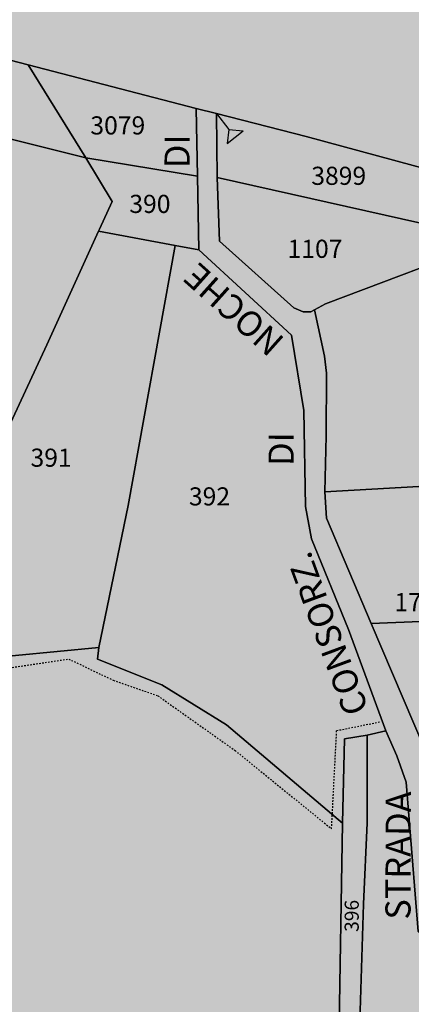
# Model space of a CAD drawing. Extents: x 1538956 to 1571595, y 5042519 to 5072519.
# Drawn here: x 1563489 to 1563567, y 5054392 to 5054588 of the extents above; entities that cross this region are included whole.
import ezdxf

# ---------------------------------------------------------------- set-up
doc = ezdxf.new("R2010")
doc.units = 0
doc.header["$LTSCALE"] = 2
doc.header["$MEASUREMENT"] = 0
doc.linetypes.add('CONTINUA', pattern=[0])
doc.linetypes.add('TRATTEGGIATA5', pattern=[0.3, 0.15, -0.15])
for name, color, linetype in [('base_cat_LINEEVARIE', 92, 'CONTINUA'), ('base_cat_PARTICELLE', 92, 'CONTINUA'), ('base_cat_ret_foglio', 71, 'Continuous'), ('base_cat_SIMBOLI', 92, 'CONTINUA'), ('base_cat_STRADE', 92, 'CONTINUA'), ('base_cat_TESTI', 9, 'CONTINUA')]:
    doc.layers.add(name, color=color, linetype=linetype)

# ---------------------------------------------------------------- blocks, each defined once
blk = doc.blocks.new('2', base_point=(2, 5))
at = {"layer": 'base_cat_SIMBOLI'}
for p, q in [((6, 5), (8, 7)), ((8, 3), (8, 7)), ((2, 5), (6, 5)), ((6, 5), (8, 3))]:
    blk.add_line(p, q, dxfattribs=at)

msp = doc.modelspace()

# ---------------------------------------------------------------- hatches: boundary and pattern name
at = {"layer": 'base_cat_ret_foglio'}
msp.add_hatch(color=256, dxfattribs=at).paths.add_polyline_path([(1563986.29, 5055082.51), (1563987.22, 5055087.6), (1563973.41, 5055105.22), (1563959.57, 5055121.64), (1563941.73, 5055139.23), (1563937.36, 5055143.49), (1563927.38, 5055155.25), (1563910.23, 5055175.09), (1563908.04, 5055177.77), (1563897.69, 5055191.29), (1563894.98, 5055194.69), (1563886.38, 5055204.49), (1563872.14, 5055220.9), (1563859.3, 5055236.95), (1563855.6, 5055241.63), (1563854.95, 5055237.3), (1563851.05, 5055215.97), (1563848.69, 5055203.01), (1563848.19, 5055196.04), (1563847.54, 5055177.67), (1563846.56, 5055166.5), (1563846.2, 5055142.55), (1563840.68, 5055140.47), (1563828.49, 5055154.57), (1563823.47, 5055147.99), (1563820.28, 5055136.21), (1563808.68, 5055130.87), (1563787.16, 5055121.61), (1563761.61, 5055110.06), (1563739.51, 5055100.62), (1563732.29, 5055096.97), (1563717.2, 5055090.5), (1563724.86, 5055130.84), (1563728.71, 5055157.01), (1563731.85, 5055181.5), (1563733.24, 5055188.72), (1563728.08, 5055189.37), (1563710.57, 5055191.31), (1563686.18, 5055194.36), (1563674.47, 5055196.09), (1563671.21, 5055196.57), (1563663.22, 5055196.98), (1563645.53, 5055201.4), (1563642.08, 5055202.51), (1563636.74, 5055203.59), (1563628.3, 5055204.71), (1563622.46, 5055204.7), (1563614.55, 5055203.38), (1563609.07, 5055202.52), (1563562.81, 5055208.65), (1563556.12, 5055197.26), (1563547.23, 5055187.04), (1563544.9, 5055182.26), (1563541.35, 5055174.26), (1563535.97, 5055166.1), (1563533.74, 5055163.71), (1563532.05, 5055163.15), (1563528.54, 5055163.15), (1563526.45, 5055163.79), (1563525.34, 5055164.58), (1563523.28, 5055175.04), (1563521.3, 5055180.72), (1563515.26, 5055183.95), (1563504.25, 5055189.66), (1563496.04, 5055192.74), (1563492.36, 5055194.87), (1563486.61, 5055200.31), (1563479.41, 5055208.6), (1563474.71, 5055213.84), (1563470.22, 5055218.84), (1563464.86, 5055221.54), (1563448.55, 5055226.7), (1563445.18, 5055227.54), (1563443.33, 5055227.64), (1563435.73, 5055226.64), (1563432.33, 5055225.88), (1563428.05, 5055221.9), (1563427.18, 5055220.32), (1563424.9, 5055217.61), (1563421.56, 5055214.68), (1563414.82, 5055212.84), (1563407.04, 5055211.38), (1563401.44, 5055208.51), (1563396.58, 5055205.65), (1563379.95, 5055191.29), (1563372.18, 5055174.71), (1563366.6, 5055172.09), (1563352.63, 5055158.96), (1563344.97, 5055152.85), (1563333.93, 5055144.63), (1563332.24, 5055142.79), (1563330.45, 5055139.71), (1563328.6, 5055135.62), (1563327.76, 5055132.3), (1563327.34, 5055122.75), (1563327.13, 5055112.54), (1563278.14, 5055122.96), (1563272.17, 5055124.09), (1563271.98, 5055126.33), (1563267.64, 5055178.32), (1563257.59, 5055181.15), (1563217.78, 5055192.35), (1563203.73, 5055196.63), (1563202.19, 5055197.1), (1563192.5, 5055200.11), (1563190.14, 5055200.82), (1563176.4, 5055204.95), (1563159.45, 5055210.62), (1563148.76, 5055213.74), (1563128.87, 5055219.79), (1563128.35, 5055219.95), (1563127.35, 5055219.61), (1563125.83, 5055218.11), (1563124.96, 5055221.3), (1563126.58, 5055223.14), (1563102.05, 5055232.61), (1563079.17, 5055242.01), (1563076.15, 5055236.95), (1563048.64, 5055243.49), (1563015.32, 5055251.13), (1563014.67, 5055251.29), (1562994.86, 5055256.07), (1562967.3, 5055262.18), (1562946.76, 5055266.74), (1562942.55, 5055267.68), (1562940.38, 5055268.14), (1562946.12, 5055139.24), (1562950.69, 5055045.78), (1562953.07, 5054968.57), (1562952.79, 5054935.7), (1562960.63, 5054893.03), (1562970.97, 5054846.27), (1562975.59, 5054813.51), (1562977.87, 5054792.11), (1562974.75, 5054756.63), (1562971.9, 5054724.45), (1562970.63, 5054710.09), (1562963.19, 5054642.56), (1562957.71, 5054575.93), (1562952.85, 5054545.16), (1562954.76, 5054496.87), (1562954.14, 5054475.19), (1562952.92, 5054472), (1562951.69, 5054468.82), (1562954.11, 5054422.11), (1562883.28, 5054424.64), (1562778.93, 5054429.74), (1562778.76, 5054428.63), (1562775.66, 5054361.67), (1562774.95, 5054361.73), (1562774.11, 5054328.24), (1562770.05, 5054200.28), (1562769.54, 5054178.09), (1562795.52, 5054179.04), (1562848.59, 5054179.22), (1562851.31, 5054177.61), (1562857.11, 5054174.19), (1562859.68, 5054172.68), (1562863.81, 5054170.42), (1562888.39, 5054172.14), (1562915.5, 5054172.23), (1562923.21, 5054172.39), (1562946.08, 5054172.86), (1562954.36, 5054173.02), (1562977.1, 5054173.71), (1562980.53, 5054173.81), (1562982.48, 5054173.84), (1562980.38, 5054183.92), (1562977.81, 5054198.92), (1562977.37, 5054210.24), (1562977.02, 5054219.08), (1562977.25, 5054230.66), (1562977.73, 5054242.2), (1562983.29, 5054241.52), (1562988.93, 5054240.97), (1563023.21, 5054237.59), (1563035.29, 5054236.4), (1563076.51, 5054232.34), (1563080.31, 5054231.99), (1563103.58, 5054229.83), (1563128.07, 5054227.34), (1563130.94, 5054227.1), (1563133.17, 5054226.91), (1563136.91, 5054226.35), (1563162.63, 5054224.09), (1563194.42, 5054220.88), (1563199.77, 5054220.63), (1563198.27, 5054242.03), (1563202.56, 5054239.08), (1563201.94, 5054238.41), (1563202.68, 5054237.79), (1563204.37, 5054236.17), (1563207.13, 5054233.73), (1563213.83, 5054227.83), (1563223.24, 5054219.18), (1563224.23, 5054220.25), (1563227.42, 5054217.32), (1563231.98, 5054211.02), (1563233.26, 5054204.04), (1563241.51, 5054205.3), (1563275.92, 5054210.55), (1563275.87, 5054222.88), (1563277.09, 5054222.84), (1563284.99, 5054223.05), (1563286.21, 5054244.11), (1563285.18, 5054253.08), (1563293.9, 5054252.42), (1563321.57, 5054253.59), (1563342.82, 5054264.67), (1563368.86, 5054296.54), (1563384.79, 5054309.98), (1563397.87, 5054320.46), (1563402.01, 5054323.71), (1563406.15, 5054326.1), (1563411.49, 5054328.71), (1563418.79, 5054328.37), (1563431.75, 5054326.91), (1563441.15, 5054327.49), (1563455.69, 5054328.82), (1563463.24, 5054329.76), (1563467.76, 5054324.88), (1563473.58, 5054311.75), (1563517.19, 5054296.1), (1563514.35, 5054285.02), (1563511.39, 5054273.08), (1563508.14, 5054266.83), (1563503.73, 5054259.45), (1563499.79, 5054227.61), (1563491.04, 5054197.03), (1563487.8, 5054183.69), (1563481.46, 5054163.27), (1563477.58, 5054149.5), (1563472.45, 5054132.41), (1563448.39, 5054101.87), (1563436.5, 5054091.57), (1563497.34, 5054068.08), (1563514.46, 5054061.68), (1563527.74, 5054109.52), (1563548.28, 5054104.97), (1563551.07, 5054117.29), (1563556.78, 5054145.46), (1563565.11, 5054187.86), (1563583.31, 5054186.35), (1563585.47, 5054199.97), (1563590.54, 5054223.5), (1563592.74, 5054234.53), (1563599.81, 5054268.47), (1563601.04, 5054271.74), (1563602.7, 5054274.39), (1563604.78, 5054276.76), (1563620.03, 5054279.78), (1563628.13, 5054278.08), (1563632.03, 5054207.46), (1563692.94, 5054209.11), (1563693.97, 5054209.14), (1563693.34, 5054190.73), (1563692.13, 5054175.21), (1563716.99, 5054170.64), (1563734.55, 5054168.11), (1563738.28, 5054168.09), (1563785.51, 5054158.43), (1563846.9, 5054144.22), (1563852.75, 5054148.44), (1563852.14, 5054153.88), (1563851.83, 5054161.29), (1563853.72, 5054169.88), (1563859.23, 5054177.01), (1563862.36, 5054179.24), (1563871.39, 5054181.83), (1563878.29, 5054183.05), (1563939.58, 5054187.22), (1563951.36, 5054188), (1563951.68, 5054190.25), (1563964.29, 5054189.46), (1563973.74, 5054188.46), (1563974.08, 5054197.76), (1563975.1, 5054218.5), (1563976.54, 5054254.54), (1563977.82, 5054295.44), (1563979.46, 5054326.77), (1563979.94, 5054338.73), (1563980.57, 5054373.27), (1563980.61, 5054374.36), (1563982.92, 5054434.04), (1563983.01, 5054444.15), (1563983.91, 5054473.36), (1563983.98, 5054481.03), (1563984.91, 5054501.12), (1563981.15, 5054502.5), (1563977.24, 5054503.11), (1563987.47, 5054718.11), (1564020.65, 5054717.98), (1564019.95, 5054720.19), (1564019.75, 5054760.74), (1564015.79, 5054803.33), (1564014.79, 5054824.91), (1564013.32, 5054856.95), (1564011.12, 5054883.06), (1564009.35, 5054913.36), (1564008.08, 5054941.82), (1564006.18, 5054946), (1563999.14, 5054950.2), (1563995.81, 5054973.38), (1563994.23, 5054996.41), (1563991.56, 5055026.44), (1563986.15, 5055081.71)])

# ---------------------------------------------------------------- linework, layer by layer
at = {"layer": 'base_cat_LINEEVARIE', "linetype": 'TRATTEGGIATA5'}
for points in [[(1563452.38, 5054454.25), (1563498.62, 5054461.08)], [(1563498.62, 5054461.08), (1563507.45, 5054456.86)], [(1563507.45, 5054456.86), (1563516.31, 5054453.79)], [(1563516.31, 5054453.79), (1563531.63, 5054442.92)], [(1563551.81, 5054446.87), (1563560.55, 5054448.63)], [(1563550.8, 5054427.35), (1563551.81, 5054446.87)], [(1563531.63, 5054442.92), (1563550.8, 5054427.35)]]:
    msp.add_lwpolyline(points, dxfattribs=at)
at = {"layer": 'base_cat_PARTICELLE'}
for points in [[(1563401.85, 5054602.69), (1563401.71, 5054602.43), (1563417.91, 5054595.5), (1563425.13, 5054592.53), (1563455.47, 5054580.05), (1563465.05, 5054575.26), (1563469.26, 5054570.88), (1563470.35, 5054568.54), (1563502.01, 5054560.63), (1563490.53, 5054579.11), (1563425.61, 5054596.01), (1563401.85, 5054602.69)], [(1563502.01, 5054560.63), (1563524.16, 5054557), (1563523.91, 5054570.45), (1563490.53, 5054579.11), (1563502.01, 5054560.63)], [(1563527.92, 5054569.42), (1563528.05, 5054556.76), (1563583.27, 5054544.33), (1563585.08, 5054554.24), (1563545.75, 5054564.87), (1563527.92, 5054569.42)], [(1563475.8, 5054514.04), (1563480.84, 5054510.62), (1563484.49, 5054502.51), (1563494.23, 5054523.5), (1563504.54, 5054546.04), (1563504.73, 5054546.45), (1563507.21, 5054551.97), (1563502.01, 5054560.63), (1563470.35, 5054568.54), (1563472.87, 5054562.84), (1563473.85, 5054545.51), (1563475.8, 5054514.04)], [(1563502.01, 5054560.63), (1563507.21, 5054551.97), (1563504.73, 5054546.45), (1563504.54, 5054546.04), (1563519.75, 5054543.25), (1563524.43, 5054542.39), (1563524.16, 5054557), (1563502.01, 5054560.63)], [(1563528.05, 5054556.76), (1563528.54, 5054544.06), (1563543.28, 5054530.85), (1563545.18, 5054530.03), (1563546.65, 5054530.05), (1563547.43, 5054530.46), (1563549.58, 5054531.61), (1563583.27, 5054544.33), (1563528.05, 5054556.76)], [(1563455.57, 5054457.65), (1563468.48, 5054459.26), (1563468.72, 5054459.3), (1563479.69, 5054460.98), (1563504.61, 5054463.39), (1563510.42, 5054491.55), (1563519.75, 5054543.25), (1563504.54, 5054546.04), (1563494.23, 5054523.5), (1563484.49, 5054502.51), (1563460.62, 5054463.03), (1563455.57, 5054457.65)], [(1563547.43, 5054530.46), (1563549.42, 5054521.27), (1563549.8, 5054517.88), (1563549.7, 5054505.39), (1563549.49, 5054494.29), (1563585.59, 5054496.37), (1563596.03, 5054496.97), (1563595.37, 5054540.44), (1563595.36, 5054541.07), (1563583.27, 5054544.33), (1563549.58, 5054531.61), (1563547.43, 5054530.46)], [(1563519.75, 5054543.25), (1563510.42, 5054491.55), (1563504.61, 5054463.39), (1563504.35, 5054461.08), (1563517.09, 5054455.96), (1563529.94, 5054447.99), (1563552.98, 5054428.47), (1563553.36, 5054445.25), (1563557.86, 5054445.99), (1563561.58, 5054446.79), (1563554.13, 5054466.96), (1563546.82, 5054484.93), (1563545.61, 5054491.36), (1563545.28, 5054510.44), (1563542.83, 5054525.43), (1563524.43, 5054542.39), (1563519.75, 5054543.25)], [(1563549.49, 5054494.29), (1563549.76, 5054489.05), (1563558.65, 5054468.15), (1563596.19, 5054469.68), (1563596.06, 5054490.94), (1563596.05, 5054492.95), (1563585.98, 5054492.28), (1563585.59, 5054496.37), (1563549.49, 5054494.29)], [(1563570.87, 5054426.42), (1563576.76, 5054426.58), (1563587.3, 5054426.88), (1563596.59, 5054427.14), (1563596.2, 5054448.67), (1563596.19, 5054463.91), (1563596.19, 5054469.68), (1563558.65, 5054468.15), (1563569.28, 5054443.28), (1563569.82, 5054435.1), (1563570.87, 5054426.42)], [(1563545.66, 5054378.63), (1563543.1, 5054376.05), (1563542.68, 5054376.23), (1563541.02, 5054373.34), (1563539.39, 5054367.86), (1563539.68, 5054363.89), (1563543.08, 5054364.92), (1563543.52, 5054367.14), (1563545.03, 5054371.85), (1563549.45, 5054376.07), (1563556.21, 5054382.7), (1563557.12, 5054412.38), (1563557.88, 5054428.56), (1563557.86, 5054445.99), (1563553.36, 5054445.25), (1563552.98, 5054428.47), (1563552.26, 5054384.53), (1563545.66, 5054378.63)]]:
    msp.add_lwpolyline(points, close=True, dxfattribs=at)
for points in [[(1563425.61, 5054596.01), (1563490.53, 5054579.11), (1563523.91, 5054570.45), (1563527.92, 5054569.42), (1563545.75, 5054564.87), (1563585.08, 5054554.24), (1563609.77, 5054547.9), (1563658.02, 5054534.66), (1563663.01, 5054533.21), (1563666.9, 5054532.08), (1563667.09, 5054533.96), (1563678.79, 5054530.87), (1563678.26, 5054528.58), (1563706.36, 5054521)], [(1563552.26, 5054384.53), (1563552.98, 5054428.47), (1563529.94, 5054447.99), (1563517.09, 5054455.96), (1563504.35, 5054461.08), (1563504.61, 5054463.39), (1563479.69, 5054460.98), (1563468.72, 5054459.3), (1563468.72, 5054459.3), (1563468.48, 5054459.26), (1563456.16, 5054445.16), (1563435.64, 5054422.88), (1563420.3, 5054386.49)], [(1563595.7, 5054386.03), (1563579.45, 5054397.09), (1563574.08, 5054401.07), (1563567.97, 5054406.95), (1563565.6, 5054436.64), (1563563.75, 5054441.86), (1563561.58, 5054446.79), (1563557.86, 5054445.99), (1563557.88, 5054428.56), (1563557.12, 5054412.38), (1563556.21, 5054382.7)]]:
    msp.add_lwpolyline(points, dxfattribs=at)
at = {"layer": 'base_cat_STRADE'}
msp.add_lwpolyline([(1563569.28, 5054443.28), (1563558.65, 5054468.15), (1563549.76, 5054489.05), (1563549.49, 5054494.29), (1563549.7, 5054505.39), (1563549.8, 5054517.88), (1563549.42, 5054521.27), (1563547.43, 5054530.46), (1563546.65, 5054530.05), (1563545.18, 5054530.03), (1563543.28, 5054530.85), (1563528.54, 5054544.06), (1563528.05, 5054556.76), (1563527.92, 5054569.42), (1563523.91, 5054570.45), (1563524.16, 5054557), (1563524.43, 5054542.39), (1563542.83, 5054525.43), (1563545.28, 5054510.44), (1563545.61, 5054491.36), (1563546.82, 5054484.93), (1563554.13, 5054466.96), (1563561.58, 5054446.79), (1563563.75, 5054441.86), (1563565.6, 5054436.64), (1563567.97, 5054406.95)], dxfattribs=at)

# ---------------------------------------------------------------- block references
at = {"layer": 'base_cat_SIMBOLI', "rotation": 308.5600000190682}
msp.add_blockref('2', (1563527.92, 5054569.42), dxfattribs=at)

# ---------------------------------------------------------------- texts
at = {"layer": 'base_cat_PARTICELLE', "color": 9}
for s, p in [('3079', (1563502.9, 5054565.28)), ('3899', (1563546.77, 5054555.27)), ('390', (1563510.64, 5054549.69)), ('1107', (1563542.06, 5054540.77)), ('391', (1563491.02, 5054499.28)), ('392', (1563522.47, 5054491.59)), ('1757', (1563563.26, 5054470.59))]:
    msp.add_text(s, height=3.6, dxfattribs=at).set_placement(p)
msp.add_text('396', height=2.8, rotation=89.846, dxfattribs=at).set_placement((1563556.19, 5054406.88))
at = {"layer": 'base_cat_TESTI'}
for s, rotation, p in [('DI', 89.846, (1563522.62, 5054558.57)), ('NOCHE', 138.15, (1563541.73, 5054524.59)), ('DI', 89.846, (1563543.28, 5054499.43)), ('CONSORZ.', 110.245, (1563558.21, 5054451.07)), ('STRADA', 89.846, (1563566.48, 5054409.3))]:
    msp.add_text(s, height=5, rotation=rotation, dxfattribs=at).set_placement(p)

doc.saveas('drawing.dxf')
